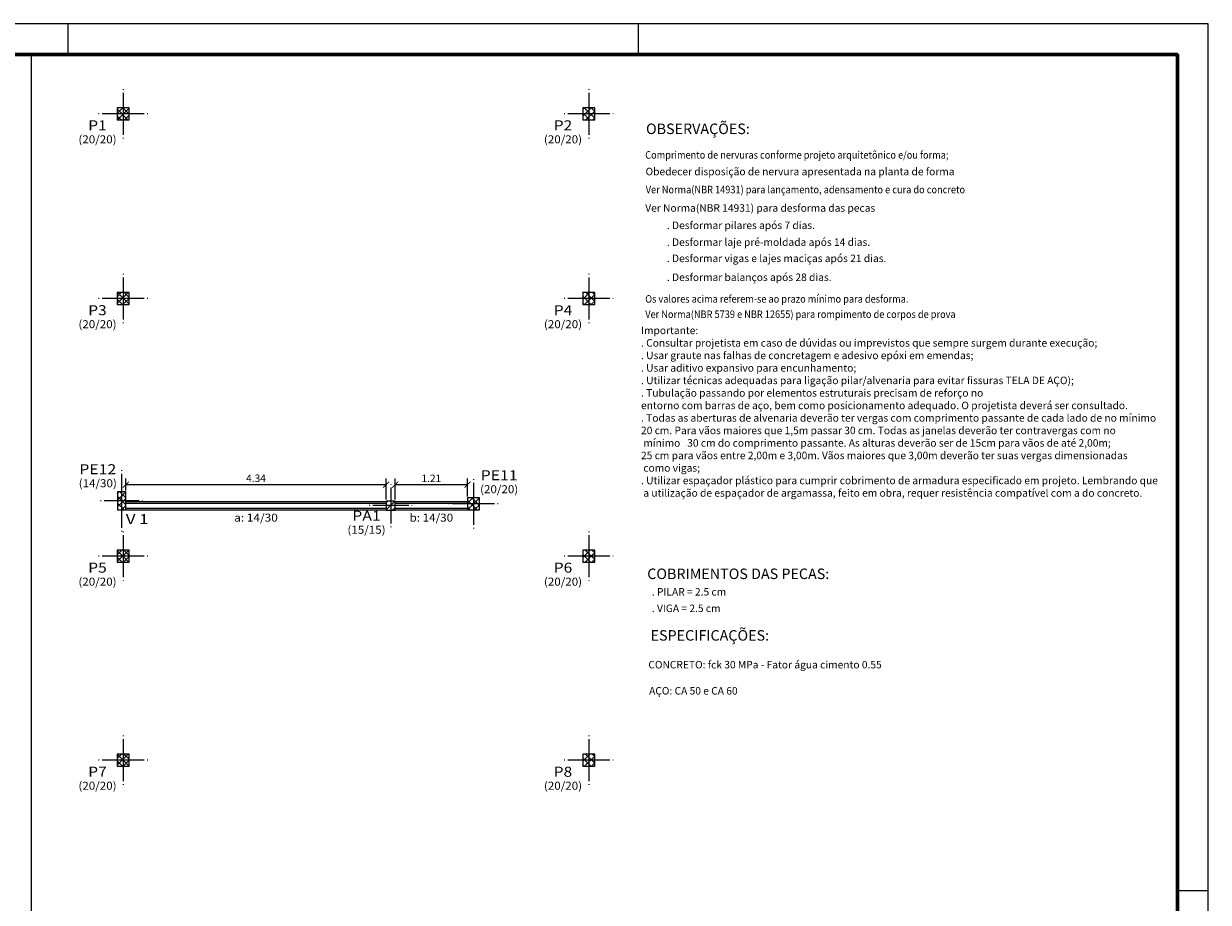
# Model space of a CAD drawing. Units: millimetres. Extents: x 5 to 912, y 5 to 483.
# Drawn here: x 75 to 114, y 68 to 97 of the extents above; entities that cross this region are included whole.
import ezdxf
from ezdxf.enums import TextEntityAlignment as Align

# ---------------------------------------------------------------- set-up
doc = ezdxf.new("R2010")
doc.units = ezdxf.units.MM
doc.layers.get('0').update_dxf_attribs({"linetype": 'CONTINUOUS'})
doc.layers.get('Defpoints').update_dxf_attribs({"linetype": 'CONTINUOUS'})
for name, color, linetype in [('CARIMBO', 1, 'CONTINUOUS'), ('COTAS', 2, 'CONTINUOUS'), ('FUN_CARIMBO', 2, 'CONTINUOUS'), ('PILAR_EIXOS', 1, 'CONTINUOUS'), ('PILAR_HACH', 1, 'CONTINUOUS'), ('PILAR_REF_E_DIM', 3, 'CONTINUOUS'), ('PILAR_RET', 4, 'CONTINUOUS'), ('VIG_DIMEN', 3, 'CONTINUOUS'), ('VIG_INT_ALTAS', 1, 'CONTINUOUS'), ('VIG_REF_VIGAS', 3, 'CONTINUOUS'), ('VIGAS', 3, 'CONTINUOUS')]:
    doc.layers.add(name, color=color, linetype=linetype)
doc.styles.add('CYPETXT', font='monotxt', dxfattribs={"height": 0.2})
doc.styles.add('INCENDIO', font='swisscl.ttf')
doc.styles.add('STYLE2', font='stylu.ttf')
doc.dimstyles.new('IFAL MD 50', dxfattribs={"dimtxt": 0.25, "dimasz": 0.2, "dimexe": 0.2, "dimexo": 0.05, "dimgap": 0.05, "dimtad": 1, "dimdec": 3, "dimlfac": 0.5, "dimzin": 1, "dimdsep": 46, "dimtxsty": 'INCENDIO', "dimblk": 'ARCHTICK', "dimcen": 1, "dimclrd": 1, "dimclre": 1, "dimclrt": 256, "dimadec": 0, "dimazin": 2, "dimtfac": 1, "dimtdec": 3, "dimtofl": 0, "dimtmove": 0, "dimatfit": 3, "dimfxl": 1, "dimarcsym": 0})

# ---------------------------------------------------------------- blocks, each defined once
blk = doc.blocks.new('_ArchTick')
at = {"color": 0, "linetype": 'ByBlock', "lineweight": 0, "const_width": 0.15}
blk.add_lwpolyline([(-0.5, -0.5), (0.5, 0.5)], dxfattribs=at)
blk = doc.blocks.new('*D76')
at = {"layer": 'COTAS', "color": 1, "lineweight": -2, "transparency": 16777216}
for p, q in [((78.365, 81.587), (78.365, 81.979)), ((78.365, 81.779), (87.044, 81.779)), ((87.044, 81.277), (87.044, 81.979))]:
    blk.add_line(p, q, dxfattribs=at)
at = {"layer": 'Defpoints', "color": 0, "lineweight": 0, "transparency": 16777216}
for p in [(87.044, 81.779), (78.365, 81.537), (87.044, 81.227)]:
    blk.add_point(p, dxfattribs=at)
at = {"layer": 'COTAS', "color": 1, "lineweight": -2, "transparency": 16777216, "xscale": 0.2, "yscale": 0.2, "zscale": 0.2, "rotation": 180}
blk.add_blockref('_ArchTick', (78.365, 81.779), dxfattribs=at)
at = {"layer": 'COTAS', "color": 1, "lineweight": -2, "transparency": 16777216, "xscale": 0.2, "yscale": 0.2, "zscale": 0.2}
blk.add_blockref('_ArchTick', (87.044, 81.779), dxfattribs=at)
at = {"layer": 'COTAS', "lineweight": 0, "transparency": 16777216, "insert": (82.705, 81.957), "char_height": 0.25, "attachment_point": 5, "style": 'INCENDIO'}
blk.add_mtext('4.34', dxfattribs=at)
blk = doc.blocks.new('*D77')
at = {"layer": 'COTAS', "color": 1, "lineweight": -2, "transparency": 16777216}
for p, q in [((87.344, 81.277), (87.344, 81.979)), ((87.344, 81.779), (89.754, 81.779)), ((89.754, 81.387), (89.754, 81.979))]:
    blk.add_line(p, q, dxfattribs=at)
at = {"layer": 'Defpoints', "color": 0, "lineweight": 0, "transparency": 16777216}
for p in [(89.754, 81.779), (87.344, 81.227), (89.754, 81.337)]:
    blk.add_point(p, dxfattribs=at)
at = {"layer": 'COTAS', "color": 1, "lineweight": -2, "transparency": 16777216, "xscale": 0.2, "yscale": 0.2, "zscale": 0.2, "rotation": 180}
blk.add_blockref('_ArchTick', (87.344, 81.779), dxfattribs=at)
at = {"layer": 'COTAS', "color": 1, "lineweight": -2, "transparency": 16777216, "xscale": 0.2, "yscale": 0.2, "zscale": 0.2}
blk.add_blockref('_ArchTick', (89.754, 81.779), dxfattribs=at)
at = {"layer": 'COTAS', "lineweight": 0, "transparency": 16777216, "insert": (88.549, 81.955), "char_height": 0.25, "attachment_point": 5, "style": 'INCENDIO'}
blk.add_mtext('1.21', dxfattribs=at)

msp = doc.modelspace()

# ---------------------------------------------------------------- linework, layer by layer
at = {"layer": 'CARIMBO', "color": 1}
msp.add_line((113.4246, 68.2541), (114.4521, 68.2541), dxfattribs=at)
at = {"layer": 'FUN_CARIMBO', "color": 1}
for p, q in [((76.4346, 97.1373), (76.4346, 96.1098)), ((95.4434, 97.1373), (95.4434, 96.1098))]:
    msp.add_line(p, q, dxfattribs=at)
at = {"layer": 'FUN_CARIMBO', "color": 1, "linetype": 'Continuous'}
msp.add_line((75.2201, 38.7648), (75.2201, 96.1098), dxfattribs=at)
at = {"layer": 'FUN_CARIMBO'}
msp.add_lwpolyline([(30.3521, 37.7373), (114.4521, 37.7373), (114.4521, 97.1373), (30.3521, 97.1373)], close=True, dxfattribs=at)
at = {"layer": 'FUN_CARIMBO', "color": 6, "lineweight": 60}
msp.add_lwpolyline([(32.9209, 96.1098), (113.4246, 96.1098), (113.4246, 38.7648), (32.9209, 38.7648), (32.9209, 96.1098)], dxfattribs=at)
at = {"layer": 'PILAR_EIXOS', "linetype": 'Continuous'}
for p, q in [((78.2754, 94.9574), (78.2754, 94.9374)), ((78.2754, 94.8374), (78.2754, 93.4374)), ((93.7954, 94.9574), (93.7954, 94.9374)), ((93.7954, 94.8374), (93.7954, 93.4374)), ((77.4754, 94.1374), (77.4554, 94.1374)), ((78.9754, 94.1374), (77.5754, 94.1374)), ((79.0954, 94.1374), (79.0754, 94.1374)), ((92.9954, 94.1374), (92.9754, 94.1374)), ((94.4954, 94.1374), (93.0954, 94.1374)), ((94.6154, 94.1374), (94.5954, 94.1374)), ((78.2754, 93.3374), (78.2754, 93.3174)), ((93.7954, 93.3374), (93.7954, 93.3174)), ((78.2754, 88.7974), (78.2754, 88.7774)), ((78.2754, 88.6774), (78.2754, 87.2774)), ((93.7954, 88.7974), (93.7954, 88.7774)), ((93.7954, 88.6774), (93.7954, 87.2774)), ((77.4754, 87.9774), (77.4554, 87.9774)), ((78.9754, 87.9774), (77.5754, 87.9774)), ((79.0954, 87.9774), (79.0754, 87.9774)), ((92.9954, 87.9774), (92.9754, 87.9774)), ((94.4954, 87.9774), (93.0954, 87.9774)), ((94.6154, 87.9774), (94.5954, 87.9774)), ((78.2754, 87.1774), (78.2754, 87.1574)), ((93.7954, 87.1774), (93.7954, 87.1574)), ((78.2254, 82.2574), (78.2254, 82.2374)), ((78.2254, 82.1374), (78.2254, 80.3374)), ((87.1944, 81.7974), (87.1944, 81.7774)), ((89.9544, 81.9574), (89.9544, 81.9374)), ((89.9544, 81.8374), (89.9544, 80.4374)), ((87.1944, 81.6774), (87.1944, 80.4774)), ((77.5454, 81.2374), (77.5254, 81.2374)), ((78.8054, 81.2374), (77.6454, 81.2374)), ((78.9254, 81.2374), (78.9054, 81.2374)), ((86.4944, 81.0774), (86.4744, 81.0774)), ((87.7944, 81.0774), (86.5944, 81.0774)), ((87.9144, 81.0774), (87.8944, 81.0774)), ((89.1544, 81.1374), (89.1344, 81.1374)), ((90.6544, 81.1374), (89.2544, 81.1374)), ((90.7744, 81.1374), (90.7544, 81.1374)), ((78.2254, 80.2374), (78.2254, 80.2174)), ((78.2754, 80.2174), (78.2754, 80.1974)), ((87.1944, 80.3774), (87.1944, 80.3574)), ((89.9544, 80.3374), (89.9544, 80.3174)), ((93.7954, 80.2174), (93.7954, 80.1974)), ((78.2754, 80.0974), (78.2754, 78.6974)), ((93.7954, 80.0974), (93.7954, 78.6974)), ((77.4754, 79.3974), (77.4554, 79.3974)), ((78.9754, 79.3974), (77.5754, 79.3974)), ((79.0954, 79.3974), (79.0754, 79.3974)), ((92.9954, 79.3974), (92.9754, 79.3974)), ((94.4954, 79.3974), (93.0954, 79.3974)), ((94.6154, 79.3974), (94.5954, 79.3974)), ((78.2754, 78.5974), (78.2754, 78.5774)), ((93.7954, 78.5974), (93.7954, 78.5774)), ((78.2754, 73.4174), (78.2754, 73.3974)), ((78.2754, 73.2974), (78.2754, 71.8974)), ((93.7954, 73.4174), (93.7954, 73.3974)), ((93.7954, 73.2974), (93.7954, 71.8974)), ((77.4754, 72.5974), (77.4554, 72.5974)), ((78.9754, 72.5974), (77.5754, 72.5974)), ((79.0954, 72.5974), (79.0754, 72.5974)), ((92.9954, 72.5974), (92.9754, 72.5974)), ((94.4954, 72.5974), (93.0954, 72.5974)), ((94.6154, 72.5974), (94.5954, 72.5974)), ((78.2754, 71.7974), (78.2754, 71.7774)), ((93.7954, 71.7974), (93.7954, 71.7774))]:
    msp.add_line(p, q, dxfattribs=at)
at = {"layer": 'PILAR_HACH', "linetype": 'Continuous'}
for p, q in [((78.0754, 94.1464), (78.2654, 94.3374)), ((78.4334, 93.9374), (78.0754, 94.2954)), ((78.2074, 93.9374), (78.0754, 94.0694)), ((78.0914, 93.9374), (78.4754, 94.3204)), ((78.4754, 94.1214), (78.2594, 94.3374)), ((78.3174, 93.9374), (78.4754, 94.0944)), ((93.5954, 94.0534), (93.8784, 94.3374)), ((93.5954, 94.2804), (93.6524, 94.3374)), ((93.8204, 93.9374), (93.5954, 94.1624)), ((93.9954, 93.9884), (93.6464, 94.3374)), ((93.7044, 93.9374), (93.9954, 94.2274)), ((93.9954, 94.2144), (93.8724, 94.3374)), ((93.9304, 93.9374), (93.9954, 94.0014)), ((78.0754, 87.8114), (78.4414, 88.1774)), ((78.0754, 88.0374), (78.2144, 88.1774)), ((78.4754, 87.7864), (78.0844, 88.1774)), ((78.4754, 88.0124), (78.3104, 88.1774)), ((93.5954, 87.9444), (93.8274, 88.1774)), ((93.5954, 88.1704), (93.6014, 88.1774)), ((93.6534, 87.7774), (93.9954, 88.1184)), ((93.9954, 87.8794), (93.6974, 88.1774)), ((93.9954, 88.1054), (93.9234, 88.1774)), ((78.2574, 87.7774), (78.0754, 87.9594)), ((78.2674, 87.7774), (78.4754, 87.9844)), ((93.8704, 87.7774), (93.5954, 88.0524)), ((93.6444, 87.7774), (93.5954, 87.8264)), ((93.8804, 87.7774), (93.9954, 87.8914)), ((78.0854, 81.4854), (78.1364, 81.5374)), ((78.0854, 81.2594), (78.3624, 81.5374)), ((78.3654, 81.1084), (78.0854, 81.3884)), ((78.3654, 81.3344), (78.1624, 81.5374)), ((78.0854, 81.0324), (78.3654, 81.3124)), ((78.3094, 80.9374), (78.0854, 81.1614)), ((78.2154, 80.9374), (78.3654, 81.0864)), ((87.0444, 80.9414), (87.3304, 81.2274)), ((87.0444, 81.1674), (87.1034, 81.2274)), ((87.2564, 80.9274), (87.3444, 81.0144)), ((89.7544, 81.1624), (89.9294, 81.3374)), ((90.0754, 80.9374), (89.7544, 81.2584)), ((89.8494, 80.9374), (89.7544, 81.0324)), ((89.7554, 80.9374), (90.1544, 81.3364)), ((90.1544, 81.0844), (89.9024, 81.3374)), ((89.9814, 80.9374), (90.1544, 81.1094)), ((90.1544, 81.3114), (90.1284, 81.3374)), ((78.0754, 79.2124), (78.4594, 79.5974)), ((78.0754, 79.4394), (78.2334, 79.5974)), ((78.4654, 79.1974), (78.0754, 79.5874)), ((78.2854, 79.1974), (78.4754, 79.3864)), ((78.4754, 79.4144), (78.2924, 79.5974)), ((93.5954, 79.3464), (93.8464, 79.5974)), ((93.5954, 79.5724), (93.6194, 79.5974)), ((93.8524, 79.1974), (93.5954, 79.4544)), ((93.6724, 79.1974), (93.9954, 79.5194)), ((93.9954, 79.2804), (93.6784, 79.5974)), ((93.9954, 79.5074), (93.9044, 79.5974)), ((78.2394, 79.1974), (78.0754, 79.3614)), ((93.6264, 79.1974), (93.5954, 79.2284)), ((93.8984, 79.1974), (93.9954, 79.2934)), ((78.0754, 72.4244), (78.4474, 72.7974)), ((78.0754, 72.6504), (78.2214, 72.7974)), ((78.4754, 72.3994), (78.0774, 72.7974)), ((78.4754, 72.6254), (78.3034, 72.7974)), ((93.5954, 72.5574), (93.8344, 72.7974)), ((93.5954, 72.7844), (93.6084, 72.7974)), ((93.6604, 72.3974), (93.9954, 72.7314)), ((93.9954, 72.4924), (93.6904, 72.7974)), ((93.9954, 72.7184), (93.9164, 72.7974)), ((78.2514, 72.3974), (78.0754, 72.5734)), ((78.2734, 72.3974), (78.4754, 72.5984)), ((93.8644, 72.3974), (93.5954, 72.6664)), ((93.6374, 72.3974), (93.5954, 72.4394)), ((93.8864, 72.3974), (93.9954, 72.5054))]:
    msp.add_line(p, q, dxfattribs=at)
at = {"layer": 'PILAR_RET', "linetype": 'Continuous'}
for p, q in [((78.4754, 94.3374), (78.0754, 94.3374)), ((78.0754, 94.3374), (78.0754, 93.9374)), ((78.4754, 94.3374), (78.0754, 94.3374)), ((78.0754, 94.3374), (78.0754, 93.9374)), ((78.4754, 93.9374), (78.4754, 94.3374)), ((78.4754, 93.9374), (78.4754, 94.3374)), ((93.9954, 94.3374), (93.5954, 94.3374)), ((93.5954, 94.3374), (93.5954, 93.9374)), ((93.9954, 94.3374), (93.5954, 94.3374)), ((93.5954, 94.3374), (93.5954, 93.9374)), ((93.9954, 93.9374), (93.9954, 94.3374)), ((93.9954, 93.9374), (93.9954, 94.3374)), ((78.0754, 93.9374), (78.4754, 93.9374)), ((78.0754, 93.9374), (78.4754, 93.9374)), ((93.5954, 93.9374), (93.9954, 93.9374)), ((93.5954, 93.9374), (93.9954, 93.9374)), ((78.4754, 88.1774), (78.0754, 88.1774)), ((78.0754, 88.1774), (78.0754, 87.7774)), ((78.4754, 88.1774), (78.0754, 88.1774)), ((78.0754, 88.1774), (78.0754, 87.7774)), ((78.4754, 87.7774), (78.4754, 88.1774)), ((78.4754, 87.7774), (78.4754, 88.1774)), ((93.9954, 88.1774), (93.5954, 88.1774)), ((93.5954, 88.1774), (93.5954, 87.7774)), ((93.9954, 88.1774), (93.5954, 88.1774)), ((93.5954, 88.1774), (93.5954, 87.7774)), ((93.9954, 87.7774), (93.9954, 88.1774)), ((93.9954, 87.7774), (93.9954, 88.1774)), ((78.0754, 87.7774), (78.4754, 87.7774)), ((78.0754, 87.7774), (78.4754, 87.7774)), ((93.5954, 87.7774), (93.9954, 87.7774)), ((93.5954, 87.7774), (93.9954, 87.7774)), ((78.3654, 81.5374), (78.0854, 81.5374)), ((78.0854, 81.5374), (78.0854, 80.9374)), ((78.3654, 81.5374), (78.0854, 81.5374)), ((78.0854, 81.5374), (78.0854, 80.9374)), ((78.3654, 80.9374), (78.3654, 81.5374)), ((78.3654, 80.9374), (78.3654, 81.5374)), ((87.3444, 81.2274), (87.0444, 81.2274)), ((87.0444, 81.2274), (87.0444, 80.9274)), ((87.3444, 80.9274), (87.3444, 81.2274)), ((90.1544, 81.3374), (89.7544, 81.3374)), ((89.7544, 81.3374), (89.7544, 80.9374)), ((90.1544, 81.3374), (89.7544, 81.3374)), ((89.7544, 81.3374), (89.7544, 80.9374)), ((90.1544, 80.9374), (90.1544, 81.3374)), ((90.1544, 80.9374), (90.1544, 81.3374)), ((78.0854, 80.9374), (78.3654, 80.9374)), ((78.0854, 80.9374), (78.3654, 80.9374)), ((87.0444, 80.9274), (87.3444, 80.9274)), ((89.7544, 80.9374), (90.1544, 80.9374)), ((89.7544, 80.9374), (90.1544, 80.9374)), ((78.4754, 79.5974), (78.0754, 79.5974)), ((78.0754, 79.5974), (78.0754, 79.1974)), ((78.4754, 79.5974), (78.0754, 79.5974)), ((78.0754, 79.5974), (78.0754, 79.1974)), ((78.4754, 79.1974), (78.4754, 79.5974)), ((78.4754, 79.1974), (78.4754, 79.5974)), ((93.9954, 79.5974), (93.5954, 79.5974)), ((93.5954, 79.5974), (93.5954, 79.1974)), ((93.9954, 79.5974), (93.5954, 79.5974)), ((93.5954, 79.5974), (93.5954, 79.1974)), ((93.9954, 79.1974), (93.9954, 79.5974)), ((93.9954, 79.1974), (93.9954, 79.5974)), ((78.0754, 79.1974), (78.4754, 79.1974)), ((78.0754, 79.1974), (78.4754, 79.1974)), ((93.5954, 79.1974), (93.9954, 79.1974)), ((93.5954, 79.1974), (93.9954, 79.1974)), ((78.4754, 72.7974), (78.0754, 72.7974)), ((78.0754, 72.7974), (78.0754, 72.3974)), ((78.4754, 72.7974), (78.0754, 72.7974)), ((78.0754, 72.7974), (78.0754, 72.3974)), ((78.4754, 72.3974), (78.4754, 72.7974)), ((78.4754, 72.3974), (78.4754, 72.7974)), ((93.9954, 72.7974), (93.5954, 72.7974)), ((93.5954, 72.7974), (93.5954, 72.3974)), ((93.9954, 72.7974), (93.5954, 72.7974)), ((93.5954, 72.7974), (93.5954, 72.3974)), ((93.9954, 72.3974), (93.9954, 72.7974)), ((93.9954, 72.3974), (93.9954, 72.7974)), ((78.0754, 72.3974), (78.4754, 72.3974)), ((78.0754, 72.3974), (78.4754, 72.3974)), ((93.5954, 72.3974), (93.9954, 72.3974)), ((93.5954, 72.3974), (93.9954, 72.3974))]:
    msp.add_line(p, q, dxfattribs=at)
at = {"layer": 'VIG_INT_ALTAS', "linetype": 'Continuous'}
for p, q in [((78.3654, 81.1574), (87.0444, 81.1574)), ((78.3654, 80.9974), (87.0444, 80.9974)), ((87.3444, 81.1574), (89.7544, 81.1574)), ((87.3444, 80.9974), (89.7544, 80.9974))]:
    msp.add_line(p, q, dxfattribs=at)
at = {"layer": 'VIGAS', "linetype": 'Continuous'}
for p, q in [((78.3654, 81.2174), (87.0444, 81.2174)), ((87.3444, 81.2174), (89.7544, 81.2174)), ((78.3654, 80.9374), (87.0444, 80.9374)), ((87.3444, 80.9374), (89.7544, 80.9374))]:
    msp.add_line(p, q, dxfattribs=at)

# ---------------------------------------------------------------- texts
at = {"layer": 'CARIMBO', "color": 3, "style": 'CYPETXT'}
for s, p in [('OBSERVAÇÕES:', (95.7075, 93.4593)), ('COBRIMENTOS DAS PECAS:', (95.7478, 78.6307)), ('ESPECIFICAÇÕES:', (95.8593, 76.5787))]:
    msp.add_text(s, height=0.35, dxfattribs=at).set_placement(p)
at = {"layer": 'CARIMBO', "color": 2, "style": 'CYPETXT', "width": 0.9}
for s, p in [('Comprimento de nervuras conforme projeto arquitetônico e/ou forma;', (95.6793, 92.64)), ('Ver Norma(NBR 14931) para lançamento, adensamento e cura do concreto', (95.6975, 91.4849)), ('Os valores acima referem-se ao prazo mínimo para desforma.', (95.6808, 87.8415)), ('Ver Norma(NBR 5739 e NBR 12655) para rompimento de corpos de prova', (95.6808, 87.3309))]:
    msp.add_text(s, height=0.25, dxfattribs=at).set_placement(p)
at = {"layer": 'CARIMBO', "color": 2, "style": 'CYPETXT'}
for s, p in [('Obedecer disposição de nervura apresentada na planta de forma', (95.6911, 92.0865)), ('Ver Norma(NBR 14931) para desforma das pecas', (95.6808, 90.8712)), ('. Desformar pilares após 7 dias.', (96.4031, 90.2941)), ('. Desformar laje pré-moldada após 14 dias.', (96.4031, 89.7334)), ('. Desformar vigas e lajes maciças após 21 dias.', (96.4031, 89.1935)), ('. Desformar balanços após 28 dias.', (96.4031, 88.5629)), ('  . PILAR = 2.5 cm', (95.7478, 78.0807)), ('  . VIGA = 2.5 cm', (95.7478, 77.5307)), ('CONCRETO: fck 30 MPa - Fator água cimento 0.55', (95.7847, 75.6531)), ('AÇO: CA 50 e CA 60', (95.8093, 74.7819))]:
    msp.add_text(s, height=0.25, dxfattribs=at).set_placement(p)
at = {"layer": 'COTAS', "insert": (95.5399, 87.0426), "char_height": 0.25, "attachment_point": 1, "style": 'STYLE2'}
msp.add_mtext_dynamic_manual_height_columns('Importante:\\P. Consultar projetista em caso de dúvidas ou imprevistos que sempre surgem durante execução;\\P. Usar graute nas falhas de concretagem e adesivo epóxi em emendas;\\P. Usar aditivo expansivo para encunhamento;\\P. Utilizar técnicas adequadas para ligação pilar/alvenaria para evitar fissuras TELA DE AÇO);\\P. Tubulação passando por elementos estruturais precisam de reforço no\\Pentorno com barras de aço, bem como posicionamento adequado. O projetista deverá ser consultado.\\P. Todas as aberturas de alvenaria deverão ter vergas com comprimento passante de cada lado de no mínimo \\P20 cm. Para vãos maiores que 1,5m passar 30 cm. Todas as janelas deverão ter contravergas com no\\P mínimo   30 cm do comprimento passante. As alturas deverão ser de 15cm para vãos de até 2,00m; \\P25 cm para vãos entre 2,00m e 3,00m. Vãos maiores que 3,00m deverão ter suas vergas dimensionadas\\P como vigas;\\P. Utilizar espaçador plástico para cumprir cobrimento de armadura especificado em projeto. Lembrando que\\P a utilização de espaçador de argamassa, feito em obra, requer resistência compatível com a do concreto.', width=741.159586, gutter_width=1.5, heights=[0], dxfattribs=at)
at = {"layer": 'PILAR_REF_E_DIM', "linetype": 'Continuous', "style": 'CYPETXT'}
for s, height, width, p, p2 in [('P1', 0.33333, 1.23, (77.1119, 93.584), (77.7269, 93.584)), ('P2', 0.33333, 1.107, (92.6319, 93.584), (93.2469, 93.584)), ('(20/20)', 0.26667, 0.753158, (76.7834, 93.1507), (78.0554, 93.1507)), ('(20/20)', 0.26667, 0.753158, (92.3034, 93.1507), (93.5754, 93.1507)), ('P3', 0.33333, 1.107, (77.1119, 87.424), (77.7269, 87.424)), ('P4', 0.33333, 1.107, (92.6319, 87.424), (93.2469, 87.424)), ('(20/20)', 0.26667, 0.753158, (76.7834, 86.9907), (78.0554, 86.9907)), ('(20/20)', 0.26667, 0.753158, (92.3034, 86.9907), (93.5754, 86.9907)), ('PE12', 0.33333, 1.006364, (76.8144, 82.124), (78.0444, 82.124)), ('PE11', 0.33333, 1.054286, (90.1954, 81.924), (91.4254, 81.924)), ('(14/30)', 0.26667, 0.753158, (76.7934, 81.6907), (78.0654, 81.6907)), ('(20/20)', 0.26667, 0.753158, (90.1744, 81.4907), (91.4464, 81.4907)), ('PA1', 0.33333, 1.14, (85.9134, 80.574), (86.8634, 80.574)), ('(15/15)', 0.26667, 0.753158, (85.7524, 80.1407), (87.0244, 80.1407)), ('P5', 0.33333, 1.107, (77.1119, 78.844), (77.7269, 78.844)), ('P6', 0.33333, 1.107, (92.6319, 78.844), (93.2469, 78.844)), ('(20/20)', 0.26667, 0.753158, (76.7834, 78.4107), (78.0554, 78.4107)), ('(20/20)', 0.26667, 0.753158, (92.3034, 78.4107), (93.5754, 78.4107)), ('P7', 0.33333, 1.107, (77.1119, 72.044), (77.7269, 72.044)), ('P8', 0.33333, 1.107, (92.6319, 72.044), (93.2469, 72.044)), ('(20/20)', 0.26667, 0.753158, (76.7834, 71.6107), (78.0554, 71.6107)), ('(20/20)', 0.26667, 0.753158, (92.3034, 71.6107), (93.5754, 71.6107))]:
    msp.add_text(s, height=height, dxfattribs=dict(at, width=width)).set_placement(p, p2, align=Align.FIT)
at = {"layer": 'VIG_DIMEN', "linetype": 'Continuous', "style": 'CYPETXT', "width": 0.712174}
for s, p, p2 in [('a: 14/30', (81.9764, 80.544), (83.4324, 80.544)), ('b: 14/30', (87.8214, 80.544), (89.2774, 80.544))]:
    msp.add_text(s, height=0.26667, dxfattribs=at).set_placement(p, p2, align=Align.FIT)
at = {"layer": 'VIG_REF_VIGAS', "linetype": 'Continuous', "style": 'CYPETXT', "width": 0.906}
msp.add_text('V 1', height=0.33333, dxfattribs=at).set_placement((78.3649, 80.4607), (79.1199, 80.4607), align=Align.FIT)

# ---------------------------------------------------------------- dimensions: what is measured, and where the dimension line sits
at = {"layer": 'COTAS', "lineweight": 0}
for base, p1, p2, picture, middle in [((87.0444, 81.7792), (78.3654, 81.5374), (87.0444, 81.2274), '*D76', (82.7049, 81.9572)), ((89.7543942319, 81.7792095221), (87.3443942319, 81.2273729468), (89.7543942319, 81.3373729468), '*D77', (88.5493942319, 81.9547010031))]:
    dim = msp.add_linear_dim(base=base, p1=p1, p2=p2, dimstyle='IFAL MD 50', override={"dimdec": 2, "dimtmove": 1}, dxfattribs=at)
    dim.commit()
    dim.dimension.update_dxf_attribs({"geometry": picture, "text_midpoint": middle})

doc.saveas('drawing.dxf')
